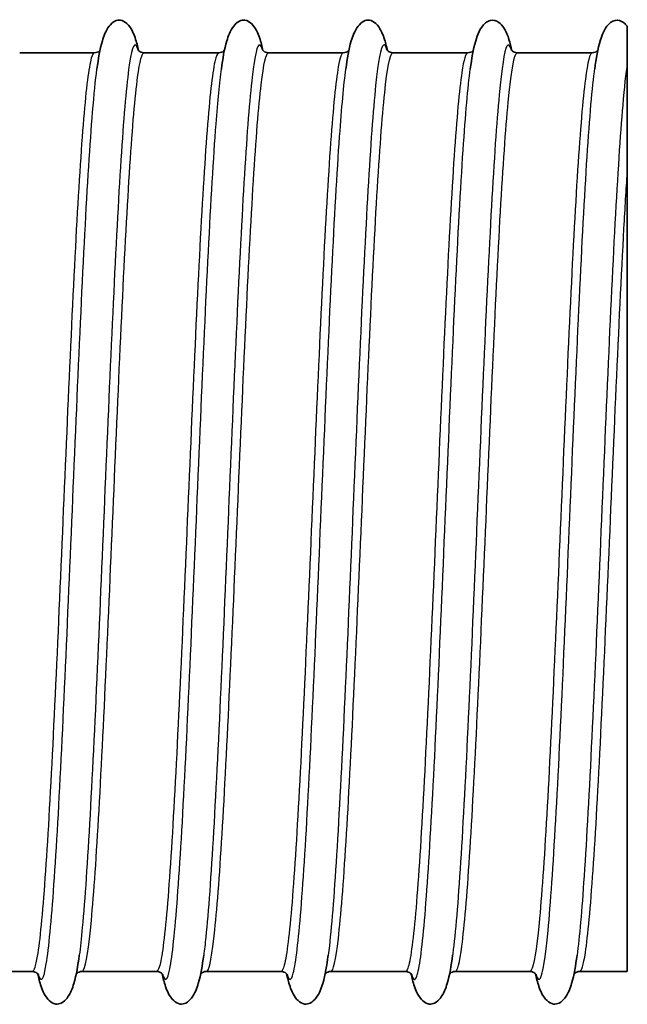
# Model space of a CAD drawing. Units: inches. Extents: x 10.7 to 37.2, y 13.5 to 20.2.
# Drawn here: x 33.2 to 37.2, y 13.7 to 20.2 of the extents above; entities that cross this region are included whole.
import ezdxf

# ---------------------------------------------------------------- set-up
doc = ezdxf.new("R2010")
doc.units = ezdxf.units.IN
doc.header["$LTSCALE"] = 4
doc.header["$MEASUREMENT"] = 0
doc.layers.add('Visible (ANSI)', color=7, linetype='Continuous', lineweight=35, true_color=0xbc4343)
doc.layers.add('Visible Narrow (ANSI)', color=7, linetype='Continuous', lineweight=30, true_color=0xbc4343)

msp = doc.modelspace()

# ---------------------------------------------------------------- linework, layer by layer
at = {"layer": 'Visible (ANSI)'}
for p, q in [((37.2389, 20.1103), (37.2389, 19.8686)), ((33.2353, 19.9373), (33.727, 19.9373)), ((34.0553, 19.9373), (34.547, 19.9373)), ((34.8753, 19.9373), (35.367, 19.9373)), ((35.6953, 19.9373), (36.187, 19.9373)), ((36.5153, 19.9373), (37.007, 19.9373)), ((37.2389, 13.8811), (37.2389, 19.1494)), ((32.8253, 13.8811), (33.317, 13.8811)), ((33.6453, 13.8811), (34.137, 13.8811)), ((34.4653, 13.8811), (34.957, 13.8811)), ((35.2853, 13.8811), (35.777, 13.8811)), ((36.1053, 13.8811), (36.597, 13.8811)), ((36.9253, 13.8811), (37.2389, 13.8811))]:
    msp.add_line(p, q, dxfattribs=at)
for points, knots in [([(33.7443, 19.8298), (33.7537, 19.9003), (33.7621, 19.9562), (33.7892, 20.0465), (33.8006, 20.0808), (33.8353, 20.1259), (33.848, 20.1382), (33.8743, 20.1511), (33.8871, 20.1535), (33.9153, 20.1495), (33.9302, 20.1407), (33.9565, 20.1159), (33.9672, 20.0993), (33.9926, 20.0512), (34.0012, 20.0215), (34.012, 19.9797), (34.0152, 19.9661), (34.018, 19.9524)], [0, 0, 0, 0, 1.46608, 1.46608, 2.192086, 2.192086, 2.488968, 2.488968, 2.718953, 2.718953, 3.011666, 3.011666, 3.357703, 3.357703, 4.060172, 4.060172, 4.397999, 4.397999, 4.397999, 4.397999]), ([(34.5643, 19.8298), (34.5737, 19.9003), (34.5821, 19.9562), (34.6092, 20.0465), (34.6206, 20.0808), (34.6553, 20.1259), (34.668, 20.1382), (34.6943, 20.1511), (34.7071, 20.1535), (34.7353, 20.1495), (34.7502, 20.1407), (34.7765, 20.1159), (34.7872, 20.0993), (34.8126, 20.0512), (34.8212, 20.0215), (34.832, 19.9797), (34.8352, 19.9661), (34.838, 19.9524)], [0, 0, 0, 0, 1.46608, 1.46608, 2.192086, 2.192086, 2.488968, 2.488968, 2.718953, 2.718953, 3.011666, 3.011666, 3.357703, 3.357703, 4.060172, 4.060172, 4.397999, 4.397999, 4.397999, 4.397999]), ([(35.3843, 19.8298), (35.3937, 19.9003), (35.4021, 19.9562), (35.4292, 20.0465), (35.4406, 20.0808), (35.4753, 20.1259), (35.488, 20.1382), (35.5143, 20.1511), (35.5271, 20.1535), (35.5553, 20.1495), (35.5702, 20.1407), (35.5965, 20.1159), (35.6072, 20.0993), (35.6326, 20.0512), (35.6412, 20.0215), (35.652, 19.9797), (35.6552, 19.9661), (35.658, 19.9524)], [0, 0, 0, 0, 1.46608, 1.46608, 2.192086, 2.192086, 2.488968, 2.488968, 2.718953, 2.718953, 3.011666, 3.011666, 3.357703, 3.357703, 4.060172, 4.060172, 4.397999, 4.397999, 4.397999, 4.397999]), ([(36.2043, 19.8298), (36.2137, 19.9003), (36.2221, 19.9562), (36.2513, 20.0534), (36.2662, 20.1012), (36.3141, 20.1414), (36.3247, 20.1475), (36.355, 20.1553), (36.3757, 20.1497), (36.4055, 20.128), (36.4165, 20.1146), (36.442, 20.0753), (36.4516, 20.0494), (36.4673, 20.0006), (36.4733, 19.9765), (36.4783, 19.9521)], [0, 0, 0, 0, 1.46608, 1.46608, 2.360784, 2.360784, 2.572851, 2.572851, 2.93075, 2.93075, 3.227409, 3.227409, 3.793096, 3.793096, 4.397112, 4.397112, 4.397112, 4.397112]), ([(37.0243, 19.8298), (37.034, 19.9025), (37.0423, 19.9594), (37.0719, 20.0542), (37.0852, 20.0931), (37.1311, 20.1412), (37.153, 20.1537), (37.1932, 20.151), (37.2106, 20.1408), (37.2296, 20.1221), (37.2345, 20.1163), (37.2389, 20.1103)], [0, 0, 0, 0, 1.510484, 1.510484, 2.283937, 2.283937, 2.68945, 2.68945, 3.024492, 3.024492, 3.159763, 3.159763, 3.159763, 3.159763]), ([(33.7639, 19.9521), (33.7627, 19.9509), (33.7611, 19.9495), (33.7529, 19.9433), (33.7409, 19.9373), (33.727, 19.9373)], [887.5291583, 887.5291583, 887.5291583, 887.5291583, 887.6067505, 887.6067505, 887.8602781, 887.8602781, 887.8602781, 887.8602781]), ([(34.0125, 19.9595), (34.0126, 19.9595), (34.0128, 19.959), (34.0146, 19.9563), (34.0168, 19.9528), (34.0293, 19.9433), (34.0414, 19.9373), (34.0553, 19.9373)], [207.2060131, 207.2060131, 207.2060131, 207.2060131, 207.3547931, 207.3547931, 207.6083186, 207.6083186, 207.8618441, 207.8618441, 207.8618441, 207.8618441]), ([(34.5839, 19.9521), (34.5827, 19.9509), (34.5811, 19.9495), (34.5729, 19.9433), (34.5609, 19.9373), (34.547, 19.9373)], [936.8550712, 936.8550712, 936.8550712, 936.8550712, 936.9326584, 936.9326584, 937.1861856, 937.1861856, 937.1861856, 937.1861856]), ([(34.8325, 19.9595), (34.8326, 19.9595), (34.8328, 19.959), (34.8346, 19.9563), (34.8368, 19.9528), (34.8493, 19.9433), (34.8614, 19.9373), (34.8753, 19.9373)], [157.8800791, 157.8800791, 157.8800791, 157.8800791, 158.0288611, 158.0288611, 158.282385, 158.282385, 158.5359089, 158.5359089, 158.5359089, 158.5359089]), ([(35.4039, 19.9521), (35.4027, 19.9509), (35.4011, 19.9495), (35.3929, 19.9433), (35.3809, 19.9373), (35.367, 19.9373)], [986.1809784, 986.1809784, 986.1809784, 986.1809784, 986.2585679, 986.2585679, 986.5120939, 986.5120939, 986.5120939, 986.5120939]), ([(35.6525, 19.9595), (35.6526, 19.9595), (35.6528, 19.959), (35.6546, 19.9563), (35.6568, 19.9528), (35.6693, 19.9433), (35.6814, 19.9373), (35.6953, 19.9373)], [108.5541564, 108.5541564, 108.5541564, 108.5541564, 108.7029238, 108.7029238, 108.9564469, 108.9564469, 109.20997, 109.20997, 109.20997, 109.20997]), ([(36.2239, 19.9521), (36.2227, 19.9509), (36.2211, 19.9495), (36.2129, 19.9433), (36.2009, 19.9373), (36.187, 19.9373)], [1035.5068872, 1035.5068872, 1035.5068872, 1035.5068872, 1035.5844856, 1035.5844856, 1035.8380099, 1035.8380099, 1035.8380099, 1035.8380099]), ([(36.4725, 19.9595), (36.4726, 19.9595), (36.4728, 19.959), (36.4746, 19.9563), (36.4768, 19.9528), (36.4893, 19.9433), (36.5014, 19.9373), (36.5153, 19.9373)], [59.2282442, 59.2282442, 59.2282442, 59.2282442, 59.3769906, 59.3769906, 59.6305144, 59.6305144, 59.8840382, 59.8840382, 59.8840382, 59.8840382]), ([(37.0438, 19.952), (37.0426, 19.9508), (37.0411, 19.9495), (37.0329, 19.9433), (37.0209, 19.9373), (37.007, 19.9373)], [1084.8352771, 1084.8352771, 1084.8352771, 1084.8352771, 1084.9104144, 1084.9104144, 1085.1639376, 1085.1639376, 1085.1639376, 1085.1639376]), ([(37.2389, 19.1494), (37.2389, 19.2946), (37.2389, 19.4231), (37.2389, 19.6414), (37.2389, 19.7149), (37.2389, 19.8165), (37.2389, 19.8501), (37.2389, 19.8686)], [0, 0, 0, 0, 1.645094, 1.645094, 3.189492, 3.189492, 4.645654, 4.645654, 4.645654, 4.645654]), ([(33.6279, 13.9886), (33.6185, 13.9181), (33.6101, 13.8622), (33.5831, 13.7719), (33.5716, 13.7376), (33.5369, 13.6925), (33.5243, 13.6802), (33.498, 13.6673), (33.4851, 13.6649), (33.4569, 13.6689), (33.442, 13.6778), (33.4157, 13.7026), (33.405, 13.7191), (33.3796, 13.7672), (33.371, 13.7969), (33.3602, 13.8387), (33.3571, 13.8523), (33.3542, 13.866)], [0, 0, 0, 0, 1.46608, 1.46608, 2.192086, 2.192086, 2.488968, 2.488968, 2.718953, 2.718953, 3.011666, 3.011666, 3.357703, 3.357703, 4.060172, 4.060172, 4.397999, 4.397999, 4.397999, 4.397999]), ([(34.4479, 13.9886), (34.4385, 13.9181), (34.4301, 13.8622), (34.4031, 13.7719), (34.3916, 13.7376), (34.3569, 13.6925), (34.3443, 13.6802), (34.318, 13.6673), (34.3051, 13.6649), (34.2769, 13.6689), (34.262, 13.6778), (34.2357, 13.7026), (34.225, 13.7191), (34.1996, 13.7672), (34.191, 13.7969), (34.1802, 13.8387), (34.1771, 13.8523), (34.1742, 13.866)], [0, 0, 0, 0, 1.46608, 1.46608, 2.192086, 2.192086, 2.488968, 2.488968, 2.718953, 2.718953, 3.011666, 3.011666, 3.357703, 3.357703, 4.060172, 4.060172, 4.397999, 4.397999, 4.397999, 4.397999]), ([(35.2679, 13.9886), (35.2585, 13.9181), (35.2501, 13.8622), (35.2231, 13.7719), (35.2116, 13.7376), (35.1769, 13.6925), (35.1643, 13.6802), (35.138, 13.6673), (35.1251, 13.6649), (35.0969, 13.6689), (35.082, 13.6778), (35.0557, 13.7026), (35.045, 13.7191), (35.0196, 13.7672), (35.011, 13.7969), (35.0002, 13.8387), (34.9971, 13.8523), (34.9942, 13.866)], [0, 0, 0, 0, 1.46608, 1.46608, 2.192086, 2.192086, 2.488968, 2.488968, 2.718953, 2.718953, 3.011666, 3.011666, 3.357703, 3.357703, 4.060172, 4.060172, 4.397999, 4.397999, 4.397999, 4.397999]), ([(36.0879, 13.9886), (36.0785, 13.9181), (36.0701, 13.8622), (36.0431, 13.7719), (36.0316, 13.7376), (35.9969, 13.6925), (35.9843, 13.6802), (35.958, 13.6673), (35.9451, 13.6649), (35.9169, 13.6689), (35.902, 13.6778), (35.8757, 13.7026), (35.865, 13.7191), (35.8396, 13.7672), (35.831, 13.7969), (35.8202, 13.8387), (35.8171, 13.8523), (35.8142, 13.866)], [0, 0, 0, 0, 1.46608, 1.46608, 2.192086, 2.192086, 2.488968, 2.488968, 2.718953, 2.718953, 3.011666, 3.011666, 3.357703, 3.357703, 4.060172, 4.060172, 4.397999, 4.397999, 4.397999, 4.397999]), ([(36.9079, 13.9886), (36.8985, 13.9181), (36.8901, 13.8622), (36.8631, 13.7719), (36.8516, 13.7376), (36.8169, 13.6925), (36.8043, 13.6802), (36.778, 13.6673), (36.7651, 13.6649), (36.7369, 13.6689), (36.722, 13.6778), (36.6957, 13.7026), (36.685, 13.7191), (36.6596, 13.7672), (36.651, 13.7969), (36.6402, 13.8387), (36.6371, 13.8523), (36.6342, 13.866)], [0, 0, 0, 0, 1.46608, 1.46608, 2.192086, 2.192086, 2.488968, 2.488968, 2.718953, 2.718953, 3.011666, 3.011666, 3.357703, 3.357703, 4.060172, 4.060172, 4.397999, 4.397999, 4.397999, 4.397999]), ([(33.3597, 13.8589), (33.3597, 13.8589), (33.3594, 13.8594), (33.3577, 13.8621), (33.3555, 13.8656), (33.3429, 13.8752), (33.3309, 13.8811), (33.317, 13.8811)], [862.5415149, 862.5415149, 862.5415149, 862.5415149, 862.6902677, 862.6902677, 862.943795, 862.943795, 863.1973223, 863.1973223, 863.1973223, 863.1973223]), ([(33.6084, 13.8664), (33.6096, 13.8676), (33.6111, 13.8689), (33.6193, 13.8752), (33.6314, 13.8811), (33.6453, 13.8811)], [232.1936734, 232.1936734, 232.1936734, 232.1936734, 232.2712815, 232.2712815, 232.5248078, 232.5248078, 232.5248078, 232.5248078]), ([(34.1797, 13.8589), (34.1797, 13.8589), (34.1794, 13.8594), (34.1777, 13.8621), (34.1755, 13.8656), (34.1629, 13.8752), (34.1509, 13.8811), (34.137, 13.8811)], [911.8674433, 911.8674433, 911.8674433, 911.8674433, 912.0161772, 912.0161772, 912.2697047, 912.2697047, 912.5232322, 912.5232322, 912.5232322, 912.5232322]), ([(34.4284, 13.8664), (34.4296, 13.8676), (34.4311, 13.8689), (34.4393, 13.8752), (34.4514, 13.8811), (34.4653, 13.8811)], [182.8677354, 182.8677354, 182.8677354, 182.8677354, 182.9453529, 182.9453529, 183.1988776, 183.1988776, 183.1988776, 183.1988776]), ([(34.9997, 13.8589), (34.9997, 13.8589), (34.9994, 13.8594), (34.9977, 13.8621), (34.9955, 13.8656), (34.9829, 13.8752), (34.9709, 13.8811), (34.957, 13.8811)], [961.19336, 961.19336, 961.19336, 961.19336, 961.3420858, 961.3420858, 961.5956125, 961.5956125, 961.8491392, 961.8491392, 961.8491392, 961.8491392]), ([(35.2484, 13.8664), (35.2496, 13.8676), (35.2511, 13.8689), (35.2593, 13.8752), (35.2714, 13.8811), (35.2853, 13.8811)], [133.5417982, 133.5417982, 133.5417982, 133.5417982, 133.6194158, 133.6194158, 133.8729392, 133.8729392, 133.8729392, 133.8729392]), ([(35.8197, 13.8589), (35.8197, 13.8589), (35.8194, 13.8594), (35.8177, 13.8621), (35.8155, 13.8656), (35.8029, 13.8752), (35.7909, 13.8811), (35.777, 13.8811)], [1010.5192686, 1010.5192686, 1010.5192686, 1010.5192686, 1010.6680003, 1010.6680003, 1010.9215254, 1010.9215254, 1011.1750506, 1011.1750506, 1011.1750506, 1011.1750506]), ([(36.0684, 13.8664), (36.0696, 13.8676), (36.0711, 13.8689), (36.0793, 13.8752), (36.0914, 13.8811), (36.1053, 13.8811)], [84.2158709, 84.2158709, 84.2158709, 84.2158709, 84.2934794, 84.2934794, 84.5470027, 84.5470027, 84.5470027, 84.5470027]), ([(36.6397, 13.8589), (36.6397, 13.8589), (36.6394, 13.8594), (36.6377, 13.8621), (36.6355, 13.8656), (36.6229, 13.8752), (36.6109, 13.8811), (36.597, 13.8811)], [1059.8451759, 1059.8451759, 1059.8451759, 1059.8451759, 1059.993925, 1059.993925, 1060.2474486, 1060.2474486, 1060.5009723, 1060.5009723, 1060.5009723, 1060.5009723]), ([(36.8884, 13.8664), (36.8896, 13.8676), (36.8911, 13.8689), (36.8993, 13.8752), (36.9114, 13.8811), (36.9253, 13.8811)], [34.8899551, 34.8899551, 34.8899551, 34.8899551, 34.9675521, 34.9675521, 35.2210766, 35.2210766, 35.2210766, 35.2210766])]:
    msp.add_open_spline(points, degree=3, knots=knots, dxfattribs=at)
at = {"layer": 'Visible Narrow (ANSI)'}
for points, knots in [([(34.0151, 19.9556), (34.0114, 19.9687), (34.0076, 19.9781), (33.987, 20.0089), (33.97, 19.9553), (33.9361, 19.6984), (33.9191, 19.4952), (33.8852, 18.9696), (33.8683, 18.6472), (33.8343, 17.9316), (33.8174, 17.5385), (33.7835, 16.7403), (33.7665, 16.3354), (33.7326, 15.5743), (33.7157, 15.2184), (33.6817, 14.6086), (33.6648, 14.355), (33.6412, 14.0997), (33.6346, 14.0386), (33.6279, 13.9888)], [206.698229, 206.698229, 206.698229, 206.698229, 207.373184, 207.373184, 210.433028, 210.433028, 213.492871, 213.492871, 216.552715, 216.552715, 219.612558, 219.612558, 222.672402, 222.672402, 225.732245, 225.732245, 228.792089, 228.792089, 229.989545, 229.989545, 229.989545, 229.989545]), ([(34.8351, 19.9555), (34.8293, 19.9758), (34.8236, 19.9872), (34.8008, 19.9959), (34.7839, 19.9234), (34.75, 19.6312), (34.733, 19.4116), (34.6991, 18.8582), (34.6821, 18.5245), (34.6482, 17.7929), (34.6313, 17.3951), (34.5974, 16.595), (34.5804, 16.1928), (34.5465, 15.4442), (34.5295, 15.098), (34.4956, 14.5132), (34.4787, 14.2748), (34.4571, 14.0631), (34.4525, 14.0232), (34.4479, 13.9888)], [157.372311, 157.372311, 157.372311, 157.372311, 158.415687, 158.415687, 161.475531, 161.475531, 164.535374, 164.535374, 167.595218, 167.595218, 170.655061, 170.655061, 173.714905, 173.714905, 176.774748, 176.774748, 179.834592, 179.834592, 180.663631, 180.663631, 180.663631, 180.663631]), ([(35.6551, 19.9555), (35.6473, 19.9829), (35.6395, 19.9941), (35.6147, 19.976), (35.5977, 19.8848), (35.5638, 19.558), (35.5469, 19.3225), (35.513, 18.7426), (35.496, 18.3982), (35.4621, 17.6522), (35.4451, 17.2506), (35.4112, 16.4503), (35.3943, 16.0518), (35.3604, 15.3173), (35.3434, 14.9816), (35.3095, 14.4231), (35.2925, 14.2005), (35.273, 14.0287), (35.2705, 14.0078), (35.2679, 13.9887)], [108.046402, 108.046402, 108.046402, 108.046402, 109.45819, 109.45819, 112.518033, 112.518033, 115.577877, 115.577877, 118.637721, 118.637721, 121.697564, 121.697564, 124.757408, 124.757408, 127.817251, 127.817251, 130.877095, 130.877095, 131.337706, 131.337706, 131.337706, 131.337706]), ([(36.4751, 19.9555), (36.4653, 19.99), (36.4554, 19.9986), (36.4286, 19.9494), (36.4116, 19.8396), (36.3777, 19.4789), (36.3608, 19.2281), (36.3268, 18.6229), (36.3099, 18.2687), (36.276, 17.5099), (36.259, 17.1054), (36.2251, 16.3067), (36.2081, 15.9126), (36.1742, 15.1939), (36.1573, 14.8694), (36.1234, 14.3384), (36.1064, 14.1321), (36.0889, 13.9964), (36.0884, 13.9925), (36.0879, 13.9886)], [58.720494, 58.720494, 58.720494, 58.720494, 60.500693, 60.500693, 63.560536, 63.560536, 66.62038, 66.62038, 69.680223, 69.680223, 72.740067, 72.740067, 75.799911, 75.799911, 78.859754, 78.859754, 81.919598, 81.919598, 82.01177, 82.01177, 82.01177, 82.01177]), ([(33.727, 19.9372), (33.7203, 19.9372), (33.7137, 19.9255), (33.6901, 19.8419), (33.6731, 19.7052), (33.6392, 19.2988), (33.6222, 19.0291), (33.5883, 18.3972), (33.5714, 18.035), (33.5375, 17.2724), (33.5205, 16.8721), (33.4866, 16.0931), (33.4696, 15.7147), (33.4357, 15.0363), (33.4188, 14.7365), (33.3849, 14.2604), (33.3679, 14.0842), (33.3396, 13.9154), (33.3283, 13.8813), (33.317, 13.8812)], [-887.860278, -887.860278, -887.860278, -887.860278, -886.658456, -886.658456, -883.598613, -883.598613, -880.538769, -880.538769, -877.478926, -877.478926, -874.419082, -874.419082, -871.359239, -871.359239, -868.299395, -868.299395, -865.239551, -865.239551, -863.197322, -863.197322, -863.197322, -863.197322]), ([(33.6453, 13.8812), (33.649, 13.8811), (33.6527, 13.8848), (33.6734, 13.9259), (33.6904, 14.0369), (33.7243, 14.3971), (33.7412, 14.6461), (33.7751, 15.2451), (33.7921, 15.5948), (33.826, 16.3427), (33.843, 16.7407), (33.8769, 17.5253), (33.8938, 17.9118), (33.9277, 18.6155), (33.9447, 18.9326), (33.9786, 19.4498), (33.9956, 19.6498), (34.0268, 19.8827), (34.041, 19.9371), (34.0553, 19.9373)], [-232.524808, -232.524808, -232.524808, -232.524808, -231.851933, -231.851933, -228.792089, -228.792089, -225.732245, -225.732245, -222.672402, -222.672402, -219.612558, -219.612558, -216.552715, -216.552715, -213.492871, -213.492871, -210.433028, -210.433028, -207.861844, -207.861844, -207.861844, -207.861844]), ([(34.547, 19.9372), (34.5383, 19.9371), (34.5296, 19.9171), (34.5039, 19.7988), (34.487, 19.6446), (34.4531, 19.207), (34.4361, 18.9237), (34.4022, 18.2705), (34.3852, 17.9006), (34.3513, 17.1298), (34.3344, 16.7289), (34.3005, 15.956), (34.2835, 15.5841), (34.2496, 14.9252), (34.2326, 14.6382), (34.1987, 14.192), (34.1818, 14.0329), (34.1555, 13.9041), (34.1463, 13.8813), (34.137, 13.8813)], [-937.186186, -937.186186, -937.186186, -937.186186, -935.615954, -935.615954, -932.55611, -932.55611, -929.496266, -929.496266, -926.436423, -926.436423, -923.376579, -923.376579, -920.316736, -920.316736, -917.256892, -917.256892, -914.197049, -914.197049, -912.523232, -912.523232, -912.523232, -912.523232]), ([(34.4653, 13.8811), (34.4669, 13.8811), (34.4686, 13.8818), (34.4873, 13.8986), (34.5042, 13.9914), (34.5381, 14.3184), (34.5551, 14.5524), (34.589, 15.1268), (34.606, 15.467), (34.6399, 16.2026), (34.6568, 16.5978), (34.6907, 17.3844), (34.7077, 17.7754), (34.7416, 18.4949), (34.7586, 18.8231), (34.7925, 19.3675), (34.8094, 19.5836), (34.8427, 19.8657), (34.859, 19.9373), (34.8753, 19.9373)], [-183.198878, -183.198878, -183.198878, -183.198878, -182.894436, -182.894436, -179.834592, -179.834592, -176.774748, -176.774748, -173.714905, -173.714905, -170.655061, -170.655061, -167.595218, -167.595218, -164.535374, -164.535374, -161.475531, -161.475531, -158.535909, -158.535909, -158.535909, -158.535909]), ([(35.367, 19.9372), (35.3563, 19.9371), (35.3455, 19.9064), (35.3178, 19.7493), (35.3009, 19.5779), (35.2669, 19.1101), (35.25, 18.8138), (35.2161, 18.1407), (35.1991, 17.7641), (35.1652, 16.9866), (35.1483, 16.5861), (35.1143, 15.8209), (35.0974, 15.4565), (35.0635, 14.8185), (35.0465, 14.5449), (35.0126, 14.1296), (34.9956, 13.988), (34.9715, 13.8951), (34.9642, 13.8812), (34.957, 13.8813)], [-986.512094, -986.512094, -986.512094, -986.512094, -984.573451, -984.573451, -981.513607, -981.513607, -978.453763, -978.453763, -975.39392, -975.39392, -972.334076, -972.334076, -969.274233, -969.274233, -966.214389, -966.214389, -963.154546, -963.154546, -961.849139, -961.849139, -961.849139, -961.849139]), ([(35.2853, 13.8811), (35.3019, 13.8811), (35.3185, 13.9555), (35.352, 14.2454), (35.369, 14.4639), (35.4029, 15.0124), (35.4198, 15.3423), (35.4537, 16.064), (35.4707, 16.4557), (35.5046, 17.2423), (35.5216, 17.6371), (35.5555, 18.3707), (35.5724, 18.7093), (35.6064, 19.2798), (35.6233, 19.5115), (35.6572, 19.8334), (35.6742, 19.9234), (35.6925, 19.9368), (35.6939, 19.9373), (35.6953, 19.9373)], [-133.872939, -133.872939, -133.872939, -133.872939, -130.877095, -130.877095, -127.817251, -127.817251, -124.757408, -124.757408, -121.697564, -121.697564, -118.637721, -118.637721, -115.577877, -115.577877, -112.518033, -112.518033, -109.45819, -109.45819, -109.20997, -109.20997, -109.20997, -109.20997]), ([(36.187, 19.9372), (36.1742, 19.9371), (36.1614, 19.8934), (36.1317, 19.6936), (36.1147, 19.5053), (36.0808, 19.0084), (36.0639, 18.6998), (36.03, 18.0083), (36.013, 17.6256), (35.9791, 16.8433), (35.9621, 16.444), (35.9282, 15.6883), (35.9113, 15.3321), (35.8773, 14.7164), (35.8604, 14.4569), (35.8265, 14.0734), (35.8095, 13.9495), (35.7874, 13.8883), (35.7822, 13.8812), (35.777, 13.8812)], [-1035.83801, -1035.83801, -1035.83801, -1035.83801, -1033.530948, -1033.530948, -1030.471104, -1030.471104, -1027.411261, -1027.411261, -1024.351417, -1024.351417, -1021.291573, -1021.291573, -1018.23173, -1018.23173, -1015.171886, -1015.171886, -1012.112043, -1012.112043, -1011.175051, -1011.175051, -1011.175051, -1011.175051]), ([(36.1053, 13.8811), (36.1198, 13.8813), (36.1344, 13.9381), (36.1659, 14.1783), (36.1828, 14.3808), (36.2168, 14.9023), (36.2337, 15.2211), (36.2676, 15.9273), (36.2846, 16.3145), (36.3185, 17.0996), (36.3354, 17.4972), (36.3694, 18.2433), (36.3863, 18.5916), (36.4202, 19.1869), (36.4372, 19.4337), (36.4711, 19.7889), (36.4881, 19.8971), (36.5084, 19.9342), (36.5118, 19.9373), (36.5153, 19.9373)], [-84.547003, -84.547003, -84.547003, -84.547003, -81.919598, -81.919598, -78.859754, -78.859754, -75.799911, -75.799911, -72.740067, -72.740067, -69.680223, -69.680223, -66.62038, -66.62038, -63.560536, -63.560536, -60.500693, -60.500693, -59.884038, -59.884038, -59.884038, -59.884038]), ([(37.007, 19.9373), (36.9922, 19.9372), (36.9773, 19.8781), (36.9456, 19.6317), (36.9286, 19.427), (36.8947, 18.902), (36.8777, 18.5817), (36.8438, 17.8734), (36.8269, 17.4856), (36.793, 16.7002), (36.776, 16.3029), (36.7421, 15.5583), (36.7251, 15.2112), (36.6912, 14.6191), (36.6743, 14.3742), (36.6404, 14.0234), (36.6234, 13.9175), (36.6033, 13.8837), (36.6001, 13.8811), (36.597, 13.8812)], [-1085.163938, -1085.163938, -1085.163938, -1085.163938, -1082.488445, -1082.488445, -1079.428601, -1079.428601, -1076.368758, -1076.368758, -1073.308914, -1073.308914, -1070.249071, -1070.249071, -1067.189227, -1067.189227, -1064.129383, -1064.129383, -1061.06954, -1061.06954, -1060.500972, -1060.500972, -1060.500972, -1060.500972]), ([(37.2389, 19.8686), (37.2288, 19.8021), (37.2187, 19.7088), (37.1916, 19.3942), (37.1746, 19.1286), (37.1407, 18.4995), (37.1238, 18.1362), (37.0898, 17.3662), (37.0729, 16.9597), (37.039, 16.1644), (37.022, 15.7757), (36.9881, 15.0743), (36.9712, 14.7617), (36.9388, 14.2821), (36.9234, 14.1046), (36.9079, 13.9887)], [12.774448, 12.774448, 12.774448, 12.774448, 14.603039, 14.603039, 17.662883, 17.662883, 20.722726, 20.722726, 23.78257, 23.78257, 26.842413, 26.842413, 29.902257, 29.902257, 32.685831, 32.685831, 32.685831, 32.685831]), ([(33.3571, 13.8627), (33.3579, 13.8599), (33.3587, 13.8572), (33.3765, 13.8027), (33.3935, 13.829), (33.4274, 14.0342), (33.4443, 14.2132), (33.4782, 14.697), (33.4952, 15.0018), (33.5291, 15.6916), (33.5461, 16.0765), (33.58, 16.8689), (33.5969, 17.2762), (33.6308, 18.0522), (33.6478, 18.4208), (33.6817, 19.0641), (33.6987, 19.3386), (33.7252, 19.6625), (33.7348, 19.7577), (33.7443, 19.8296)], [862.033722, 862.033722, 862.033722, 862.033722, 862.179708, 862.179708, 865.239551, 865.239551, 868.299395, 868.299395, 871.359239, 871.359239, 874.419082, 874.419082, 877.478926, 877.478926, 880.538769, 880.538769, 883.598613, 883.598613, 885.325002, 885.325002, 885.325002, 885.325002]), ([(34.1771, 13.8628), (34.1928, 13.8078), (34.2086, 13.8196), (34.2412, 13.9822), (34.2582, 14.1437), (34.2921, 14.5971), (34.3091, 14.8889), (34.343, 15.5589), (34.3599, 15.937), (34.3939, 16.7232), (34.4108, 17.1311), (34.4447, 17.9154), (34.4617, 18.2918), (34.4956, 18.9567), (34.5125, 19.2451), (34.5411, 19.6206), (34.5527, 19.7424), (34.5643, 19.8296)], [911.35966, 911.35966, 911.35966, 911.35966, 914.197049, 914.197049, 917.256892, 917.256892, 920.316736, 920.316736, 923.376579, 923.376579, 926.436423, 926.436423, 929.496266, 929.496266, 932.55611, 932.55611, 934.650913, 934.650913, 934.650913, 934.650913]), ([(34.9971, 13.8628), (35.0108, 13.815), (35.0245, 13.8175), (35.0551, 13.9366), (35.0721, 14.0804), (35.106, 14.5023), (35.1229, 14.7804), (35.1569, 15.4291), (35.1738, 15.7997), (35.2077, 16.5779), (35.2247, 16.9854), (35.2586, 17.7764), (35.2756, 18.1598), (35.3095, 18.8449), (35.3264, 19.1465), (35.357, 19.5765), (35.3707, 19.7271), (35.3843, 19.8297)], [960.685593, 960.685593, 960.685593, 960.685593, 963.154546, 963.154546, 966.214389, 966.214389, 969.274233, 969.274233, 972.334076, 972.334076, 975.39392, 975.39392, 978.453763, 978.453763, 981.513607, 981.513607, 983.976834, 983.976834, 983.976834, 983.976834]), ([(35.8171, 13.8629), (35.8288, 13.8222), (35.8404, 13.8177), (35.869, 13.8975), (35.886, 14.0233), (35.9199, 14.4129), (35.9368, 14.6766), (35.9707, 15.3026), (35.9877, 15.6648), (36.0216, 16.4334), (36.0386, 16.8397), (36.0725, 17.6355), (36.0894, 18.025), (36.1233, 18.7287), (36.1403, 19.0429), (36.1729, 19.5301), (36.1886, 19.7118), (36.2043, 19.8298)], [1010.011514, 1010.011514, 1010.011514, 1010.011514, 1012.112043, 1012.112043, 1015.171886, 1015.171886, 1018.23173, 1018.23173, 1021.291573, 1021.291573, 1024.351417, 1024.351417, 1027.411261, 1027.411261, 1030.471104, 1030.471104, 1033.302766, 1033.302766, 1033.302766, 1033.302766]), ([(36.6371, 13.8629), (36.6467, 13.8293), (36.6563, 13.8203), (36.6829, 13.8651), (36.6998, 13.9725), (36.7337, 14.3289), (36.7507, 14.5777), (36.7846, 15.1797), (36.8016, 15.5326), (36.8355, 16.2899), (36.8524, 16.694), (36.8863, 17.4931), (36.9033, 17.8877), (36.9372, 18.6086), (36.9542, 18.9346), (36.9881, 19.4693), (37.005, 19.6777), (37.0228, 19.8179), (37.0235, 19.8239), (37.0243, 19.8298)], [1059.337426, 1059.337426, 1059.337426, 1059.337426, 1061.06954, 1061.06954, 1064.129383, 1064.129383, 1067.189227, 1067.189227, 1070.249071, 1070.249071, 1073.308914, 1073.308914, 1076.368758, 1076.368758, 1079.428601, 1079.428601, 1082.488445, 1082.488445, 1082.628706, 1082.628706, 1082.628706, 1082.628706]), ([(36.9253, 13.8812), (36.9378, 13.8813), (36.9503, 13.9232), (36.9798, 14.1172), (36.9967, 14.3033), (37.0306, 14.7965), (37.0476, 15.1036), (37.0815, 15.7927), (37.0985, 16.1747), (37.1324, 16.9564), (37.1493, 17.356), (37.1832, 18.113), (37.2002, 18.4702), (37.2244, 18.9122), (37.2317, 19.036), (37.2389, 19.1494)], [-35.221077, -35.221077, -35.221077, -35.221077, -32.962101, -32.962101, -29.902257, -29.902257, -26.842413, -26.842413, -23.78257, -23.78257, -20.722726, -20.722726, -17.662883, -17.662883, -16.35206, -16.35206, -16.35206, -16.35206])]:
    msp.add_open_spline(points, degree=3, knots=knots, dxfattribs=at)

doc.saveas('drawing.dxf')
